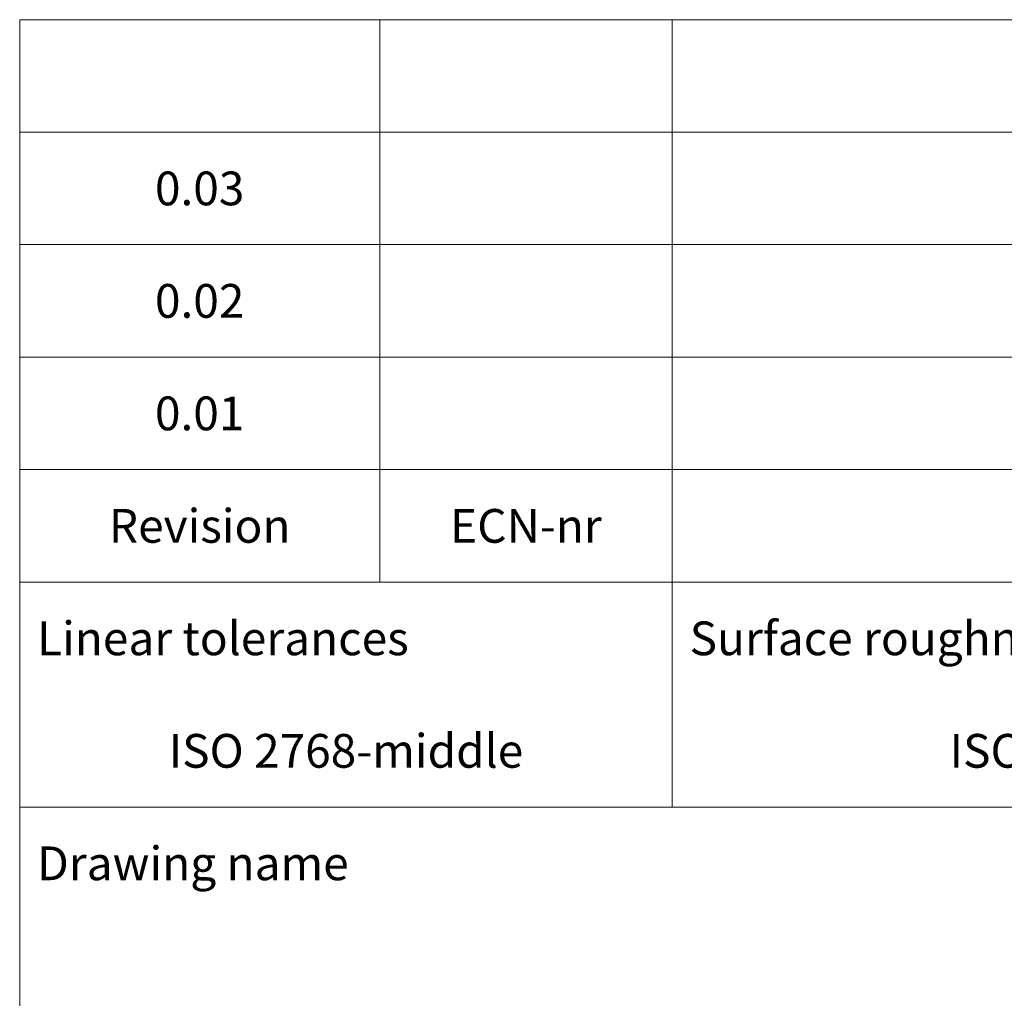
# Model space of a CAD drawing. Units: millimetres. Extents: x 0 to 841, y 0 to 594.
# Drawn here: x 661 to 705, y 43 to 87 of the extents above; entities that cross this region are included whole.
import ezdxf

# ---------------------------------------------------------------- set-up
doc = ezdxf.new("R2010")
doc.units = ezdxf.units.MM
doc.header["$LTSCALE"] = 0.2
doc.layers.add('1', color=7, linetype='Continuous', true_color=0xffffff)
doc.layers.add('256', color=7, linetype='Continuous', true_color=0xffffff)
doc.styles.add('Arial', font='arial.ttf')

# ---------------------------------------------------------------- blocks, each defined once
blk = doc.blocks.new('TabularNote1')
at = {"layer": '256', "color": 3, "linetype": 'Continuous', "lineweight": 18}
for p, q in [((-170, 42), (-154, 42)), ((-170, 42), (-170, 37)), ((-154, 42), (-141, 42)), ((-141, 42), (-127, 42)), ((-127, 42), (-108, 42)), ((-170, 37), (-170, 27))]:
    blk.add_line(p, q, dxfattribs=at)
at = {"layer": '1', "color": 1, "linetype": 'Continuous', "lineweight": 13, "insert": (-169.225, 39.5), "char_height": 1.5, "attachment_point": 4, "line_spacing_factor": 1.047437, "style": 'Arial'}
blk.add_mtext('\\fArial|b0|i0;\\W1.0000;Drawing name', dxfattribs=at)
blk = doc.blocks.new('TabularNote2')
at = {"layer": '256', "color": 3, "linetype": 'Continuous', "lineweight": 18}
for p, q in [((0, 10), (29, 10)), ((0, 10), (0, 5)), ((29, 10), (29, 5)), ((29, 10), (62, 10)), ((0, 5), (0, 0)), ((29, 5), (29, 0)), ((0, 0), (29, 0)), ((29, 0), (62, 0))]:
    blk.add_line(p, q, dxfattribs=at)
at = {"layer": '1', "color": 1, "linetype": 'Continuous', "lineweight": 13, "char_height": 1.5, "line_spacing_factor": 1.047437, "style": 'Arial'}
for s, insert, attachment_point in [('\\fArial|b0|i0;\\W1.0000;Linear tolerances', (0.775, 7.5), 4), ('\\fArial|b0|i0;\\W1.0000;Surface roughness', (29.775, 7.5), 4), ('\\fArial|b0|i0;\\W1.0000;ISO 2768-middle', (14.5, 2.5), 5), ('\\fArial|b0|i0;\\W1.0000;ISO 1302', (45.5, 2.5), 5)]:
    blk.add_mtext(s, dxfattribs=dict(at, insert=insert, attachment_point=attachment_point))
blk = doc.blocks.new('TabularNote3')
at = {"layer": '256', "color": 7, "linetype": 'Continuous', "lineweight": 18}
for p, q in [((0, 25), (16, 25)), ((0, 25), (0, 20)), ((16, 25), (16, 20)), ((16, 25), (29, 25)), ((29, 25), (29, 20)), ((29, 25), (143, 25)), ((0, 20), (16, 20)), ((0, 20), (0, 15)), ((16, 20), (29, 20)), ((16, 20), (16, 15)), ((29, 20), (143, 20)), ((29, 20), (29, 15)), ((0, 15), (16, 15)), ((0, 15), (0, 10)), ((16, 15), (29, 15)), ((16, 15), (16, 10)), ((29, 15), (143, 15)), ((29, 15), (29, 10)), ((0, 10), (16, 10)), ((0, 10), (0, 5)), ((16, 10), (29, 10)), ((16, 10), (16, 5)), ((29, 10), (143, 10)), ((29, 10), (29, 5))]:
    blk.add_line(p, q, dxfattribs=at)
at = {"layer": '256', "color": 2, "linetype": 'Continuous', "lineweight": 18}
for p, q in [((0, 5), (16, 5)), ((16, 5), (29, 5)), ((29, 5), (143, 5))]:
    blk.add_line(p, q, dxfattribs=at)
at = {"layer": '256', "color": 3, "linetype": 'Continuous', "lineweight": 18}
for p, q in [((0, 5), (0, 0)), ((16, 5), (16, 0)), ((29, 5), (29, 0)), ((0, 0), (16, 0)), ((16, 0), (29, 0)), ((29, 0), (143, 0))]:
    blk.add_line(p, q, dxfattribs=at)
at = {"layer": '1', "color": 1, "linetype": 'Continuous', "lineweight": 13, "char_height": 1.5, "attachment_point": 5, "line_spacing_factor": 1.047437, "style": 'Arial'}
for s, insert in [('\\fArial|b0|i0;\\W1.0000;0.03', (8, 17.5)), ('\\fArial|b0|i0;\\W1.0000;0.02', (8, 12.5)), ('\\fArial|b0|i0;\\W1.0000;0.01', (8, 7.5))]:
    blk.add_mtext(s, dxfattribs=dict(at, insert=insert))
at = {"layer": '1', "color": 7, "linetype": 'Continuous', "lineweight": 13, "char_height": 1.5, "attachment_point": 5, "line_spacing_factor": 1.047437, "style": 'Arial'}
for s, insert in [('\\fArial|b0|i0;\\W1.0000;Revision', (8, 2.5)), ('\\fArial|b0|i0;\\W1.0000;ECN-nr', (22.5, 2.5))]:
    blk.add_mtext(s, dxfattribs=dict(at, insert=insert))

msp = doc.modelspace()

# ---------------------------------------------------------------- block references
at = {"layer": '256', "color": 163, "linetype": 'Continuous', "lineweight": 18}
for name, p in [('TabularNote3', (661, 62)), ('TabularNote2', (661, 52)), ('TabularNote1', (831, 10))]:
    msp.add_blockref(name, p, dxfattribs=at)

doc.saveas('drawing.dxf')
